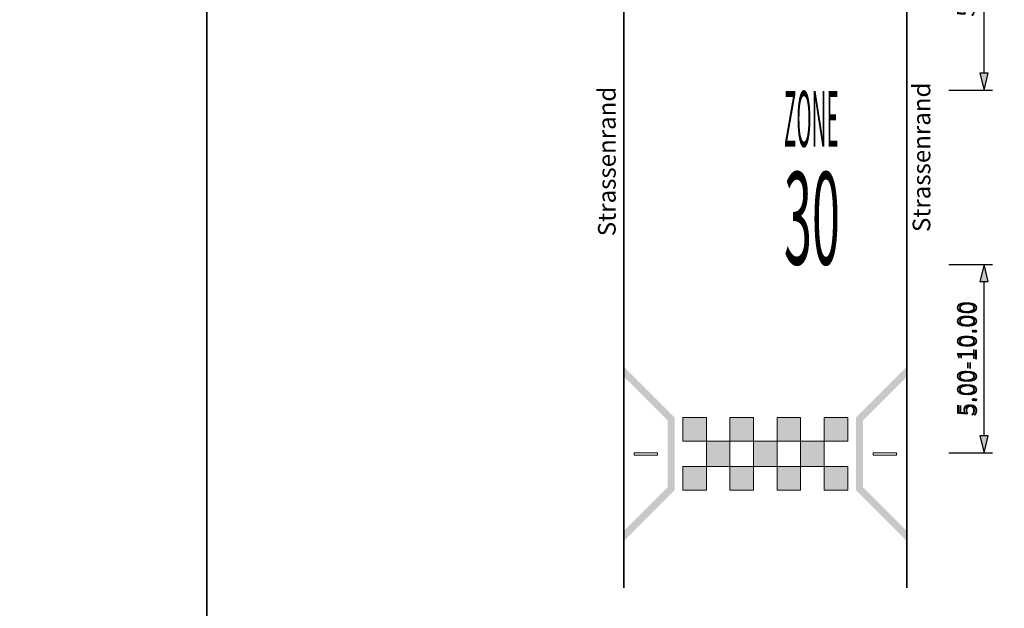
# Model space of a CAD drawing. Units: metres. Extents: x -5.3 to 0, y 0 to 0.33.
# Drawn here: x -4.07 to -3.93, y 0.15 to 0.23 of the extents above; entities that cross this region are included whole.
import ezdxf

# ---------------------------------------------------------------- set-up
doc = ezdxf.new("R2010")
doc.units = ezdxf.units.M
doc.header["$LTSCALE"] = 0.001
doc.layers.add('8.1 T30 und Begegnungszonen', color=7, linetype='Continuous')
doc.layers.add('8.7 Velostrasse', color=7, linetype='Continuous')
doc.styles.add('arial-', font='txt', dxfattribs={"height": 1})
doc.styles.add('arial-z', font='txt')
doc.dimstyles.new('ISO-25', dxfattribs={"dimtxt": 2.5, "dimasz": 2.5, "dimexe": 1.25, "dimexo": 0.625, "dimtad": 1, "dimtxsty": 'Standard', "dimcen": 2.5, "dimadec": 0, "dimazin": 0, "dimtfac": 1, "dimtmove": 0, "dimatfit": 3, "dimfxl": 1, "dimarcsym": 0})

# ---------------------------------------------------------------- blocks, each defined once
blk = doc.blocks.new('*D118')
at = {"layer": '8.1 T30 und Begegnungszonen', "color": 0, "linetype": 'Continuous', "lineweight": -2}
for p, q in [((-5.16472, 0.22902), (-5.16472, 0.23222)), ((-5.16222, 0.22902), (-5.16222, 0.23222)), ((-5.16472, 0.23102), (-5.16222, 0.23102))]:
    blk.add_line(p, q, dxfattribs=at)
at = {"layer": 'Defpoints', "color": 0}
for p in [(-5.16222, 0.23102), (-5.16472, 0.22902), (-5.16222, 0.22902)]:
    blk.add_point(p, dxfattribs=at)
blk = doc.blocks.new('cw-dimension-symbol5')
at = {"linetype": 'Continuous', "lineweight": -2}
blk.add_hatch(color=0, dxfattribs=at).paths.add_polyline_path([(0, 0), (-1, 0.25), (-1, -0.25)])
at = {"color": 0, "linetype": 'Continuous', "lineweight": -2}
for p, q in [((0, 0), (-1, 0.25)), ((-1, 0.25), (-1, -0.25)), ((-1, -0.25), (0, 0))]:
    blk.add_line(p, q, dxfattribs=at)
blk = doc.blocks.new('*D138')
at = {"layer": '8.7 Velostrasse', "color": 0, "linetype": 'Continuous', "lineweight": -2}
for p, q in [((-3.9366, 0.19803), (-3.9304, 0.19803)), ((-3.9316, 0.17378), (-3.9316, 0.19563)), ((-3.9366, 0.17138), (-3.9304, 0.17138))]:
    blk.add_line(p, q, dxfattribs=at)
at = {"layer": 'Defpoints', "color": 0}
for p in [(-3.9366, 0.19803), (-3.9316, 0.19803), (-3.9366, 0.17138)]:
    blk.add_point(p, dxfattribs=at)
at = {"layer": '8.7 Velostrasse', "color": 0, "lineweight": -2, "xscale": 0.002400000095367432, "yscale": 0.002400000095367432, "zscale": 0.002400000095367432}
for p, rotation in [((-3.9316, 0.19803), 90), ((-3.9316, 0.17138), 270)]:
    blk.add_blockref('cw-dimension-symbol5', p, dxfattribs=dict(at, rotation=rotation))
at = {"layer": '8.7 Velostrasse', "color": 7, "linetype": 'Continuous', "lineweight": 18, "insert": (-3.93385, 0.1847), "char_height": 0.0025, "attachment_point": 5, "rotation": 90, "style": 'arial-z'}
blk.add_mtext('5.00-10.00', dxfattribs=at)
blk = doc.blocks.new('*D141')
at = {"layer": '8.7 Velostrasse', "color": 0, "linetype": 'Continuous', "lineweight": -2}
for p, q in [((-3.9366, 0.25981), (-3.9304, 0.25981)), ((-3.9316, 0.2251), (-3.9316, 0.25741)), ((-3.9366, 0.2227), (-3.9304, 0.2227))]:
    blk.add_line(p, q, dxfattribs=at)
at = {"layer": 'Defpoints', "color": 0}
for p in [(-3.9366, 0.25981), (-3.9316, 0.25981), (-3.9366, 0.2227)]:
    blk.add_point(p, dxfattribs=at)
at = {"layer": '8.7 Velostrasse', "color": 0, "lineweight": -2, "xscale": 0.002400000095367432, "yscale": 0.002400000095367432, "zscale": 0.002400000095367432}
for p, rotation in [((-3.9316, 0.25981), 90), ((-3.9316, 0.2227), 270)]:
    blk.add_blockref('cw-dimension-symbol5', p, dxfattribs=dict(at, rotation=rotation))
at = {"layer": '8.7 Velostrasse', "color": 7, "linetype": 'Continuous', "lineweight": 18, "insert": (-3.93385, 0.24125), "char_height": 0.0025, "attachment_point": 5, "rotation": 90, "style": 'arial-z'}
blk.add_mtext('5.00-10.00', dxfattribs=at)

msp = doc.modelspace()

# ---------------------------------------------------------------- hatches: boundary and pattern name
at = {"layer": '8.7 Velostrasse', "linetype": 'Continuous', "lineweight": 18, "transparency": 33554687}
for points in [[(-3.9754044, 0.1763707), (-3.9825711, 0.1835373), (-3.9825711, 0.1821231), (-3.9764044, 0.1759565), (-3.9764044, 0.1712367), (-3.9764044, 0.1665169), (-3.9825711, 0.1603503), (-3.9825711, 0.1589361), (-3.9754044, 0.1661027), (-3.9754044, 0.1712367), (-3.9754044, 0.1763707)], [(-3.9497377, 0.1661027), (-3.9425711, 0.1589361), (-3.9425711, 0.1603503), (-3.9487377, 0.1665169), (-3.9487377, 0.1712367), (-3.9487377, 0.1759565), (-3.9425711, 0.1821231), (-3.9425711, 0.1835373), (-3.9497377, 0.1763707), (-3.9497377, 0.1712367), (-3.9497377, 0.1661027)], [(-3.9742377, 0.1730373), (-3.9709044, 0.1730373), (-3.9709044, 0.1763707), (-3.9742377, 0.1763707), (-3.9742377, 0.1730373)], [(-3.9675711, 0.1730373), (-3.9642377, 0.1730373), (-3.9642377, 0.1763707), (-3.9675711, 0.1763707), (-3.9675711, 0.1730373)], [(-3.9609044, 0.1730373), (-3.9575711, 0.1730373), (-3.9575711, 0.1763707), (-3.9609044, 0.1763707), (-3.9609044, 0.1730373)], [(-3.9542377, 0.1730373), (-3.9509044, 0.1730373), (-3.9509044, 0.1763707), (-3.9542377, 0.1763707), (-3.9542377, 0.1730373)], [(-3.9675711, 0.1730373), (-3.9709044, 0.1730373), (-3.9709044, 0.1694361), (-3.9675711, 0.1694361), (-3.9675711, 0.1730373)], [(-3.9642377, 0.1694361), (-3.9609044, 0.1694361), (-3.9609044, 0.1730373), (-3.9642377, 0.1730373), (-3.9642377, 0.1694361)], [(-3.9575711, 0.1694361), (-3.9542377, 0.1694361), (-3.9542377, 0.1730373), (-3.9575711, 0.1730373), (-3.9575711, 0.1694361)], [(-3.9709044, 0.1661027), (-3.9709044, 0.1694361), (-3.9742377, 0.1694361), (-3.9742377, 0.1661027), (-3.9709044, 0.1661027)], [(-3.9642377, 0.1694361), (-3.9675711, 0.1694361), (-3.9675711, 0.1661027), (-3.9642377, 0.1661027), (-3.9642377, 0.1694361)], [(-3.9575711, 0.1694361), (-3.9609044, 0.1694361), (-3.9609044, 0.1661027), (-3.9575711, 0.1661027), (-3.9575711, 0.1694361)], [(-3.9509044, 0.1661027), (-3.9542377, 0.1661027), (-3.9542377, 0.1694361), (-3.9509044, 0.1694361), (-3.9509044, 0.1661027)]]:
    msp.add_hatch(color=7, dxfattribs=at).paths.add_polyline_path(points)

# ---------------------------------------------------------------- linework, layer by layer
at = {"layer": '8.7 Velostrasse', "lineweight": 35}
msp.add_line((-4.0416602, 0.0434856), (-4.0416602, 0.3304856), dxfattribs=at)
at = {"layer": '8.7 Velostrasse', "color": 7, "linetype": 'Continuous', "lineweight": 35}
for p, q in [((-3.9825965, 0.293075), (-3.9825965, 0.1522441)), ((-3.9425456, 0.293075), (-3.9425456, 0.1522441))]:
    msp.add_line(p, q, dxfattribs=at)
at = {"layer": '8.7 Velostrasse', "color": 7, "linetype": 'Continuous', "lineweight": 18}
for points in [[(-3.9778211, 0.1713768), (-3.9811544, 0.1713768), (-3.9811544, 0.1710434), (-3.9778211, 0.1710434), (-3.9778211, 0.1713768)], [(-3.9473211, 0.1713768), (-3.9439877, 0.1713768), (-3.9439877, 0.1710434), (-3.9473211, 0.1710434), (-3.9473211, 0.1713768)]]:
    msp.add_lwpolyline(points, close=True, dxfattribs=at)
at = {"layer": '8.7 Velostrasse', "color": 254, "linetype": 'Continuous', "lineweight": 5}
for points in [[(-3.9742377, 0.1730373, 0.0166667), (-3.9709044, 0.1730373, 0.0166667), (-3.9709044, 0.1763707, 0.0166667), (-3.9742377, 0.1763707, 0.0166667)], [(-3.9675711, 0.1730373, 0.0166667), (-3.9642377, 0.1730373, 0.0166667), (-3.9642377, 0.1763707, 0.0166667), (-3.9675711, 0.1763707, 0.0166667)], [(-3.9609044, 0.1730373, 0.0166667), (-3.9575711, 0.1730373, 0.0166667), (-3.9575711, 0.1763707, 0.0166667), (-3.9609044, 0.1763707, 0.0166667)], [(-3.9542377, 0.1730373, 0.0166667), (-3.9509044, 0.1730373, 0.0166667), (-3.9509044, 0.1763707, 0.0166667), (-3.9542377, 0.1763707, 0.0166667)], [(-3.9675711, 0.1730373, 0.0166667), (-3.9709044, 0.1730373, 0.0166667), (-3.9709044, 0.1694361, 0.0166667), (-3.9675711, 0.1694361, 0.0166667)], [(-3.9642377, 0.1694361, 0.0166667), (-3.9609044, 0.1694361, 0.0166667), (-3.9609044, 0.1730373, 0.0166667), (-3.9642377, 0.1730373, 0.0166667)], [(-3.9575711, 0.1694361, 0.0166667), (-3.9542377, 0.1694361, 0.0166667), (-3.9542377, 0.1730373, 0.0166667), (-3.9575711, 0.1730373, 0.0166667)], [(-3.9709044, 0.1661027, 0.0166667), (-3.9709044, 0.1694361, 0.0166667), (-3.9742377, 0.1694361, 0.0166667), (-3.9742377, 0.1661027, 0.0166667)], [(-3.9642377, 0.1694361, 0.0166667), (-3.9675711, 0.1694361, 0.0166667), (-3.9675711, 0.1661027, 0.0166667), (-3.9642377, 0.1661027, 0.0166667)], [(-3.9575711, 0.1694361, 0.0166667), (-3.9609044, 0.1694361, 0.0166667), (-3.9609044, 0.1661027, 0.0166667), (-3.9575711, 0.1661027, 0.0166667)], [(-3.9509044, 0.1661027, 0.0166667), (-3.9542377, 0.1661027, 0.0166667), (-3.9542377, 0.1694361, 0.0166667), (-3.9509044, 0.1694361, 0.0166667)]]:
    msp.add_3dface(points, dxfattribs=at)

# ---------------------------------------------------------------- texts
at = {"layer": '8.7 Velostrasse', "color": 7, "linetype": 'Continuous', "style": 'arial-'}
for s, p in [('Strassenrand', (-3.9392048, 0.2026232)), ('Strassenrand', (-3.9837585, 0.2020351)), ('5.00-10.00', (-3.9325965, 0.1765176))]:
    msp.add_text(s, height=0.0025, rotation=90, dxfattribs=at).set_placement(p)
for s, height, width, p in [('ZONE', 0.0079, 0.27, (-3.9599337, 0.214695)), ('30', 0.0131, 0.4, (-3.9599337, 0.1980284))]:
    msp.add_text(s, height=height, dxfattribs=dict(at, width=width)).set_placement(p)

# ---------------------------------------------------------------- dimensions: what is measured, and where the dimension line sits
at = {"layer": '8.1 T30 und Begegnungszonen', "color": 7, "linetype": 'Continuous', "lineweight": 18}
dim = msp.add_aligned_dim(p1=(-5.1647242, 0.2290158), p2=(-5.1622242, 0.2290158), distance=0.002, text=' ', dimstyle='ISO-25', override={"dimasz": 0.0024, "dimexe": 0.0012, "dimexo": 0, "dimgap": 0, "dimlfac": 1000, "dimblk": 'cw-dimension-symbol5', "dimtmove": 2}, dxfattribs=at)
dim.commit()
dim.dimension.update_dxf_attribs({"geometry": '*D118', "text_midpoint": (0, 0)})
at = {"layer": '8.7 Velostrasse', "color": 7, "linetype": 'Continuous', "lineweight": 18}
for base, p1, p2, picture, middle in [((-3.9315965, 0.2598079), (-3.9365965, 0.222695), (-3.9365965, 0.2598079), '*D141', (-3.9338465, 0.2412515)), ((-3.9315965, 0.1980284), (-3.9365965, 0.1713768), (-3.9365965, 0.1980284), '*D138', (-3.9338465, 0.1847026))]:
    dim = msp.add_linear_dim(base=base, p1=p1, p2=p2, angle=90, text='5.00-10.00', dimstyle='ISO-25', override={"dimtxt": 0.0025, "dimasz": 0.0024, "dimexe": 0.0012, "dimexo": 0, "dimgap": 0, "dimdec": 2, "dimlfac": 1000, "dimtxsty": 'arial-z', "dimblk": 'cw-dimension-symbol5', "dimclrt": 7, "dimtmove": 2}, dxfattribs=at)
    dim.commit()
    dim.dimension.update_dxf_attribs({"geometry": picture, "text_midpoint": middle, "dimtype": 161, "text_rotation": 90})

doc.saveas('drawing.dxf')
